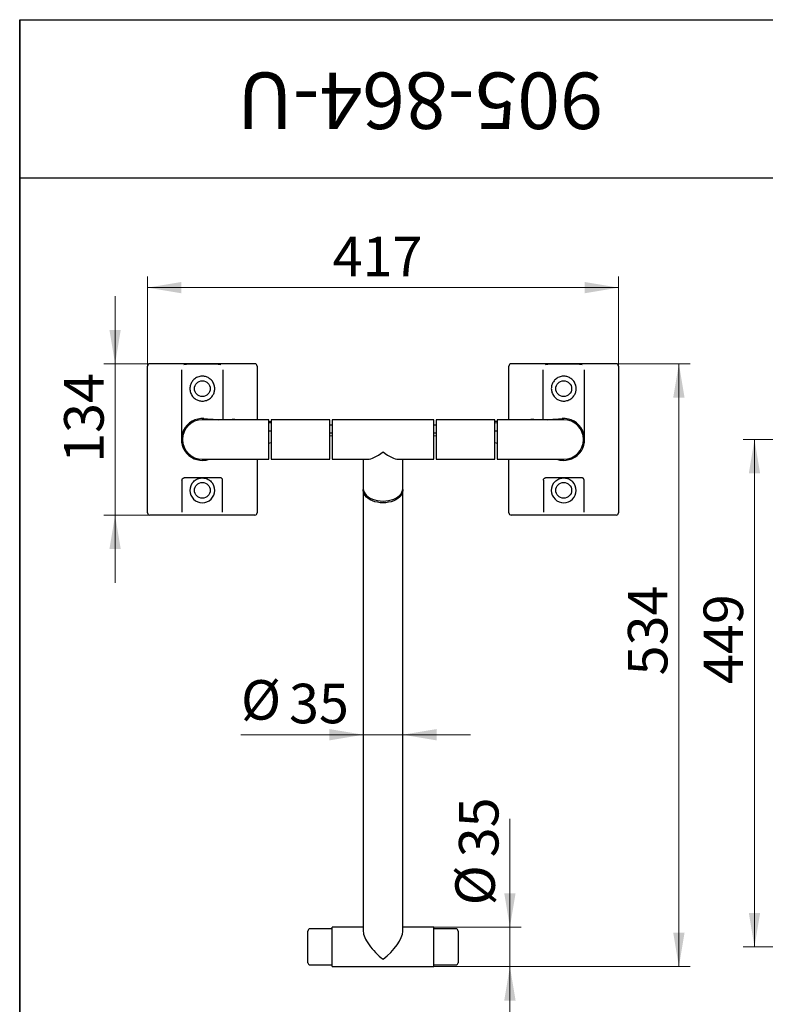
# Model space of a CAD drawing. Units: millimetres. Extents: x 200 to 2521, y -223 to 2942.
# Drawn here: x 200 to 860, y 2048 to 2920 of the extents above; entities that cross this region are included whole.
import ezdxf

# ---------------------------------------------------------------- set-up
doc = ezdxf.new("R2010")
doc.units = ezdxf.units.MM
doc.header["$LTSCALE"] = 10
doc.styles.add('SLDTEXTSTYLE1', font='TXT', dxfattribs={"width": 0.7})
doc.dimstyles.new('SLDDIMSTYLE0', dxfattribs={"dimtxt": 35, "dimasz": 30, "dimexe": 0, "dimexo": 0.0625, "dimgap": 8.75, "dimtad": 2, "dimdec": 3, "dimrnd": 1e-09, "dimzin": 12, "dimdsep": 46, "dimtxsty": 'SLDTEXTSTYLE1', "dimsah": 1, "dimcen": 0.09, "dimadec": 0, "dimazin": 3, "dimtfac": 1, "dimtdec": 3, "dimtofl": 0, "dimtmove": 0, "dimatfit": 3, "dimfxl": 1, "dimfrac": 2, "dimtolj": 1, "dimtzin": 12, "dimarcsym": 0})
doc.dimstyles.new('SLDDIMSTYLE1', dxfattribs={"dimtxt": 35, "dimasz": 30, "dimexe": 0, "dimexo": 0.0625, "dimgap": 8.75, "dimtad": 2, "dimdec": 3, "dimrnd": 1e-09, "dimzin": 12, "dimdsep": 46, "dimtxsty": 'SLDTEXTSTYLE1', "dimsah": 1, "dimcen": 0.09, "dimadec": 0, "dimazin": 3, "dimtfac": 1, "dimtdec": 3, "dimtmove": 0, "dimatfit": 0, "dimfxl": 1, "dimfrac": 2, "dimtolj": 1, "dimtzin": 12, "dimarcsym": 0})
doc.dimstyles.new('SLDDIMSTYLE2', dxfattribs={"dimtxt": 35, "dimasz": 30, "dimexe": 0, "dimexo": 0.0625, "dimgap": 8.75, "dimtad": 2, "dimdec": 0, "dimrnd": 1e-09, "dimzin": 12, "dimdsep": 46, "dimtxsty": 'SLDTEXTSTYLE1', "dimsah": 1, "dimcen": 0.09, "dimadec": 0, "dimazin": 3, "dimtfac": 1, "dimtdec": 3, "dimtofl": 0, "dimtmove": 0, "dimatfit": 3, "dimfxl": 1, "dimfrac": 2, "dimtolj": 1, "dimtzin": 12, "dimarcsym": 0})

# ---------------------------------------------------------------- blocks, each defined once
blk = doc.blocks.new('_D')
at = {"color": 7, "linetype": 'Continuous', "lineweight": 0}
for p, q in [((313.21, 2613.36), (313.21, 2692.78)), ((730.21, 2613.36), (730.21, 2692.78)), ((313.21, 2682.78), (730.21, 2682.78))]:
    blk.add_line(p, q, dxfattribs=at)
at = {"color": 7, "linetype": 'Continuous', "lineweight": 18}
for points in [[(313.21, 2682.78), (343.21, 2677.78), (343.21, 2687.78)], [(730.21, 2682.78), (700.21, 2687.78), (700.21, 2677.78)]]:
    blk.add_solid(points, dxfattribs=at)
at = {"color": 7, "linetype": 'Continuous', "lineweight": 18, "insert": (477.07, 2727.9), "char_height": 35, "attachment_point": 1, "style": 'SLDTEXTSTYLE1'}
blk.add_mtext('417', dxfattribs=at)
blk = doc.blocks.new('_D_1')
at = {"color": 7, "linetype": 'Continuous', "lineweight": 0}
for p, q in [((504.21, 2286.98), (395.94, 2286.98)), ((539.21, 2286.98), (504.21, 2286.98)), ((539.21, 2286.98), (599.21, 2286.98))]:
    blk.add_line(p, q, dxfattribs=at)
at = {"color": 7, "linetype": 'Continuous', "lineweight": 18}
for points in [[(504.21, 2286.98), (474.21, 2291.98), (474.21, 2281.98)], [(539.21, 2286.98), (569.21, 2281.98), (569.21, 2291.98)]]:
    blk.add_solid(points, dxfattribs=at)
at = {"color": 7, "linetype": 'Continuous', "lineweight": 18, "char_height": 35, "attachment_point": 1, "style": 'SLDTEXTSTYLE1'}
for s, insert in [('%%c', (395.94, 2335.31)), ('35', (438.47, 2332.1))]:
    blk.add_mtext(s, dxfattribs=dict(at, insert=insert))
blk = doc.blocks.new('_D_2')
at = {"color": 7, "linetype": 'Continuous', "lineweight": 0}
for p, q in [((634.07, 2116.67), (634.07, 2212.38)), ((566.71, 2116.67), (644.07, 2116.67)), ((634.07, 2116.67), (634.07, 2081.67)), ((566.71, 2081.67), (644.07, 2081.67)), ((634.07, 2081.67), (634.07, 2021.67))]:
    blk.add_line(p, q, dxfattribs=at)
at = {"color": 7, "linetype": 'Continuous', "lineweight": 18}
for points in [[(634.07, 2116.67), (639.07, 2146.67), (629.07, 2146.67)], [(634.07, 2081.67), (629.07, 2051.67), (639.07, 2051.67)]]:
    blk.add_solid(points, dxfattribs=at)
at = {"color": 7, "linetype": 'Continuous', "lineweight": 18, "char_height": 35, "attachment_point": 1, "rotation": 90, "style": 'SLDTEXTSTYLE1'}
for s, insert in [('35', (588.95, 2178.45)), ('%%c', (585.74, 2135.91))]:
    blk.add_mtext(s, dxfattribs=dict(at, insert=insert))
blk = doc.blocks.new('_D_3')
at = {"color": 7, "linetype": 'Continuous', "lineweight": 0}
for p, q in [((284.47, 2615.36), (284.47, 2675.36)), ((315.21, 2615.36), (274.47, 2615.36)), ((284.47, 2481.36), (284.47, 2615.36)), ((315.21, 2481.36), (274.47, 2481.36)), ((284.47, 2481.36), (284.47, 2421.36))]:
    blk.add_line(p, q, dxfattribs=at)
at = {"color": 7, "linetype": 'Continuous', "lineweight": 18}
for points in [[(284.47, 2615.36), (289.47, 2645.36), (279.47, 2645.36)], [(284.47, 2481.36), (279.47, 2451.36), (289.47, 2451.36)]]:
    blk.add_solid(points, dxfattribs=at)
at = {"color": 7, "linetype": 'Continuous', "lineweight": 18, "insert": (239.35, 2527.63), "char_height": 35, "attachment_point": 1, "rotation": 90, "style": 'SLDTEXTSTYLE1'}
blk.add_mtext('134', dxfattribs=at)
blk = doc.blocks.new('_D_4')
at = {"color": 7, "linetype": 'Continuous', "lineweight": 0}
for p, q in [((728.21, 2615.36), (793.68, 2615.36)), ((783.68, 2615.36), (783.68, 2081.67)), ((566.71, 2081.67), (793.68, 2081.67))]:
    blk.add_line(p, q, dxfattribs=at)
at = {"color": 7, "linetype": 'Continuous', "lineweight": 18}
for points in [[(783.68, 2615.36), (778.68, 2585.36), (788.68, 2585.36)], [(783.68, 2081.67), (788.68, 2111.67), (778.68, 2111.67)]]:
    blk.add_solid(points, dxfattribs=at)
at = {"color": 7, "linetype": 'Continuous', "lineweight": 18, "insert": (738.56, 2339.5), "char_height": 35, "attachment_point": 1, "rotation": 90, "style": 'SLDTEXTSTYLE1'}
blk.add_mtext('534', dxfattribs=at)
blk = doc.blocks.new('_D_8')
at = {"color": 7, "linetype": 'Continuous', "lineweight": 0}
for p, q in [((1260.41, 2548.36), (840.62, 2548.36)), ((850.62, 2548.36), (850.62, 2099.17)), ((896.66, 2099.17), (840.62, 2099.17))]:
    blk.add_line(p, q, dxfattribs=at)
at = {"color": 7, "linetype": 'Continuous', "lineweight": 18}
for points in [[(850.62, 2548.36), (845.62, 2518.36), (855.62, 2518.36)], [(850.62, 2099.17), (855.62, 2129.17), (845.62, 2129.17)]]:
    blk.add_solid(points, dxfattribs=at)
at = {"color": 7, "linetype": 'Continuous', "lineweight": 18, "insert": (805.51, 2331.84), "char_height": 35, "attachment_point": 1, "rotation": 90, "style": 'SLDTEXTSTYLE1'}
blk.add_mtext('449', dxfattribs=at)

msp = doc.modelspace()

# ---------------------------------------------------------------- linework, layer by layer
at = {"color": 7, "linetype": 'Continuous', "lineweight": 25}
for p, q in [((200, 50), (200, 2920)), ((200, 2920), (2050, 2920)), ((200, 2780), (200, 2920)), ((200, 2920), (900, 2920)), ((200, 2920), (200, 1720)), ((200, 2780), (900, 2780)), ((361.7135, 2615.3618), (315.2135, 2615.3618)), ((408.2135, 2615.3618), (361.7135, 2615.3618)), ((681.7135, 2615.3618), (635.2135, 2615.3618)), ((728.2135, 2615.3618), (681.7135, 2615.3618)), ((313.2135, 2483.3618), (313.2135, 2613.3618)), ((343.2135, 2610.0444), (343.2135, 2548.3618)), ((380.2135, 2565.8618), (380.2135, 2610.0444)), ((410.2135, 2613.3618), (410.2135, 2565.8618)), ((633.2135, 2565.8618), (633.2135, 2613.3618)), ((663.2135, 2610.0444), (663.2135, 2565.8618)), ((700.2135, 2548.3618), (700.2135, 2610.0444)), ((730.2135, 2613.3618), (730.2135, 2483.3618)), ((391.7135, 2565.8618), (361.7135, 2565.8618)), ((388.0991, 2566.0804), (388.0991, 2565.8618)), ((391.6417, 2565.8618), (391.0991, 2565.8953)), ((420.7135, 2565.8618), (391.7135, 2565.8618)), ((420.7135, 2530.8618), (420.7135, 2565.8618)), ((420.7135, 2563.2715), (422.7135, 2563.177)), ((474.7135, 2565.8618), (422.7135, 2565.8618)), ((422.7135, 2565.8618), (422.7135, 2530.8618)), ((474.7135, 2530.8618), (474.7135, 2565.8618)), ((566.7135, 2565.8618), (476.7135, 2565.8618)), ((476.7135, 2565.8618), (476.7135, 2530.8618)), ((566.7135, 2530.8618), (566.7135, 2565.8618)), ((620.7135, 2565.8618), (568.7135, 2565.8618)), ((568.7135, 2565.8618), (568.7135, 2530.8618)), ((620.7135, 2530.8618), (620.7135, 2565.8618)), ((620.7135, 2563.177), (622.7135, 2563.2715)), ((651.7135, 2565.8618), (622.7135, 2565.8618)), ((622.7135, 2565.8618), (622.7135, 2530.8618)), ((681.7135, 2565.8618), (651.7135, 2565.8618)), ((652.328, 2565.8953), (651.7853, 2565.8618)), ((655.328, 2565.8618), (655.328, 2566.0804)), ((422.7135, 2555.6688), (420.7135, 2555.763)), ((474.7135, 2561.3834), (476.7135, 2561.3399)), ((566.7135, 2561.3399), (568.7135, 2561.3834)), ((622.7135, 2555.763), (620.7135, 2555.6688)), ((420.7135, 2545.2411), (422.7135, 2545.5615)), ((476.7135, 2553.8382), (474.7135, 2553.8815)), ((474.7135, 2551.6121), (476.7135, 2551.7581)), ((568.7135, 2553.8815), (566.7135, 2553.8382)), ((566.7135, 2551.7581), (568.7135, 2551.6121)), ((620.7135, 2545.5615), (622.7135, 2545.2411)), ((361.7135, 2530.8618), (391.7135, 2530.8618)), ((391.7135, 2530.8618), (420.7135, 2530.8618)), ((410.2135, 2530.8618), (410.2135, 2483.3618)), ((422.7135, 2530.8618), (474.7135, 2530.8618)), ((476.7135, 2530.8618), (508.1134, 2530.8618)), ((504.2135, 2530.8618), (504.2135, 2504.8416)), ((535.3136, 2530.8618), (566.7135, 2530.8618)), ((539.2135, 2504.8416), (539.2135, 2530.8618)), ((568.7135, 2530.8618), (620.7135, 2530.8618)), ((622.7135, 2530.8618), (651.7135, 2530.8618)), ((633.2135, 2483.3618), (633.2135, 2530.8618)), ((651.7135, 2530.8618), (681.7135, 2530.8618)), ((343.7135, 2512.3618), (343.7135, 2483.9879)), ((377.7135, 2514.3618), (345.7135, 2514.3618)), ((360.5417, 2514.2859), (361.7135, 2514.3181)), ((360.5588, 2514.2419), (360.9616, 2514.2682)), ((361.7135, 2514.3181), (362.8853, 2514.2859)), ((362.8682, 2514.2419), (362.4654, 2514.2682)), ((379.7135, 2483.9879), (379.7135, 2512.3618)), ((663.7135, 2512.3618), (663.7135, 2483.9879)), ((697.7135, 2514.3618), (665.7135, 2514.3618)), ((680.5417, 2514.2859), (681.7135, 2514.3181)), ((680.5588, 2514.2419), (680.9616, 2514.2682)), ((681.7135, 2514.3181), (682.8853, 2514.2859)), ((682.8682, 2514.2419), (682.4654, 2514.2682)), ((699.7135, 2483.9879), (699.7135, 2512.3618)), ((504.2135, 2503.2873), (504.2571, 2504.0645)), ((504.2135, 2503.2873), (504.2135, 2112.7715)), ((539.2135, 2112.7715), (539.2135, 2503.2873)), ((408.2135, 2481.3618), (315.2135, 2481.3618)), ((728.2135, 2481.3618), (635.2135, 2481.3618)), ((455.2135, 2085.1714), (455.2135, 2113.1714)), ((476.7135, 2115.1714), (457.2135, 2115.1714)), ((504.2135, 2116.6714), (476.7135, 2116.6714)), ((476.7135, 2112.7715), (476.7135, 2116.6714)), ((476.7135, 2081.6714), (476.7135, 2112.7715)), ((566.7135, 2116.6714), (539.2135, 2116.6714)), ((566.7135, 2112.7715), (566.7135, 2116.6714)), ((586.2135, 2115.1714), (566.7135, 2115.1714)), ((566.7135, 2081.6714), (566.7135, 2112.7715)), ((588.2135, 2113.1714), (588.2135, 2085.1714)), ((457.2135, 2083.1714), (476.7135, 2083.1714)), ((476.7135, 2081.6714), (566.7135, 2081.6714)), ((566.7135, 2083.1714), (586.2135, 2083.1714))]:
    msp.add_line(p, q, dxfattribs=at)
at = {"color": 7, "linetype": 'Continuous', "lineweight": 25, "flags": 128}
for points in [[(622.7135, 2564.2726), (621.9892, 2564.2382), (620.7391, 2564.1793), (620.7135, 2564.1781)], [(504.2135, 2504.8416), (504.3916, 2503.2743), (504.9224, 2501.7389), (505.7949, 2500.2666), (506.9916, 2498.8875), (508.4879, 2497.6296), (510.2534, 2496.5185), (512.2523, 2495.5768), (514.4437, 2494.8237), (516.7832, 2494.2746), (519.223, 2493.9406), (521.7135, 2493.8285)], [(539.1699, 2504.0645), (539.2135, 2503.2873), (539.0354, 2501.72), (538.5046, 2500.1846), (537.6321, 2498.7123), (536.4354, 2497.3332), (534.9391, 2496.0753), (533.1736, 2494.9642), (531.1747, 2494.0225), (528.9833, 2493.2694), (526.6438, 2492.7203), (524.204, 2492.3863), (521.7135, 2492.2742), (519.223, 2492.3863), (516.7832, 2492.7203), (514.4437, 2493.2694), (512.2523, 2494.0225), (510.2534, 2494.9642), (508.4879, 2496.0753), (506.9916, 2497.3332), (505.7949, 2498.7123), (504.9224, 2500.1846), (504.3916, 2501.72), (504.2135, 2503.2873)], [(521.7135, 2493.8285), (524.204, 2493.9406), (526.6438, 2494.2746), (528.9833, 2494.8237), (531.1747, 2495.5768), (533.1736, 2496.5185), (534.9391, 2497.6296), (536.4354, 2498.8875), (537.6321, 2500.2666), (538.5046, 2501.7389), (539.0354, 2503.2743), (539.2135, 2504.8416)]]:
    msp.add_lwpolyline(points, dxfattribs=at)
at = {"color": 7, "linetype": 'Continuous', "lineweight": 25}
for centre in [(361.7135, 2593.3618), (681.7135, 2593.3618), (361.7135, 2503.3618), (681.7135, 2503.3618)]:
    msp.add_circle(centre, 7, dxfattribs=at)
for centre, radius, start, end in [((315.2135, 2613.3618), 2, 90, 180), ((408.2135, 2613.3618), 2, 0, 90), ((635.2135, 2613.3618), 2, 90, 180), ((728.2135, 2613.3618), 2, 0, 90), ((361.7135, 2548.3618), 18.5, 85.7048291, 288.9246444), ((361.7135, 2548.3618), 17.5, 90, 270), ((521.7135, 4678.6951), 2117.8333, 265.7048291, 266.0621223), ((521.7135, 4678.6951), 2116.8333, 267.2652209, 267.3194149), ((521.7135, 4678.6951), 2117.8333, 273.9378777, 274.2951709), ((681.7135, 2548.3618), 18.5, 251.0753556, 94.2951709), ((681.7135, 2548.3618), 17.5, 270, 90), ((361.7135, 2503.3618), 11, 136.1869385, 43.8130615), ((681.7135, 2503.3618), 11, 136.1869385, 43.8130615), ((315.2135, 2483.3618), 2, 180, 270), ((408.2135, 2483.3618), 2, 270, 0), ((635.2135, 2483.3618), 2, 180, 270), ((728.2135, 2483.3618), 2, 270, 0), ((457.2135, 2113.1714), 2, 90, 180), ((586.2135, 2113.1714), 2, 0, 90), ((457.2135, 2085.1714), 2, 180, 270), ((586.2135, 2085.1714), 2, 270, 0)]:
    msp.add_arc(centre, radius, start, end, dxfattribs=at)
for centre, major_axis, start_param, end_param in [((521.7135, 2548.3618), (16.4962, 16.4962), 3.48193186, 4.37204978), ((521.7135, 2548.3618), (16.4962, -16.4962), 5.05272818, 5.9428461), ((521.7135, 2099.1714), (-16.4962, 16.4962), 0.3403392, 1.91113553), ((521.7135, 2099.1714), (16.4962, 16.4962), 4.37204978, 5.9428461)]:
    msp.add_ellipse(centre, major_axis=major_axis, ratio=0.35411857, start_param=start_param, end_param=end_param, dxfattribs=at)
for points, knots in [([(345.4795, 2614.8547), (346.1899, 2614.951), (347.6308, 2615.1462), (350.2933, 2615.2793), (353.2752, 2615.3442), (357.0653, 2615.3635), (359.9677, 2615.3624), (361.7135, 2615.3618)], [0, 0, 0, 0, 0.17818696, 0.36144329, 0.53967781, 0.72311458, 1, 1, 1, 1]), ([(361.7135, 2615.3618), (362.2671, 2615.3618), (363.9571, 2615.3618), (366.7916, 2615.3611), (370.0614, 2615.3454), (373.1105, 2615.2807), (375.8358, 2615.1448), (377.3023, 2614.9418), (378.0254, 2614.8417)], [0, 0, 0, 0, 0.08740904, 0.26685214, 0.45180162, 0.63257993, 0.81882785, 1, 1, 1, 1]), ([(665.4795, 2614.8547), (666.1899, 2614.951), (667.6308, 2615.1462), (670.2933, 2615.2793), (673.2752, 2615.3442), (677.0653, 2615.3635), (679.9677, 2615.3624), (681.7135, 2615.3618)], [0, 0, 0, 0, 0.17818696, 0.36144329, 0.53967781, 0.72311458, 1, 1, 1, 1]), ([(681.7135, 2615.3618), (682.2671, 2615.3618), (683.9571, 2615.3618), (686.7916, 2615.3611), (690.0614, 2615.3454), (693.1105, 2615.2807), (695.8358, 2615.1448), (697.3023, 2614.9418), (698.0254, 2614.8417)], [0, 0, 0, 0, 0.08740904, 0.26685214, 0.45180162, 0.63257993, 0.81882785, 1, 1, 1, 1]), ([(350.7135, 2593.3618), (350.8129, 2594.4704), (351.0113, 2596.6821), (352.527, 2599.6929), (354.4859, 2601.8127), (356.5973, 2603.164), (358.3965, 2603.9105), (360.266, 2604.3153), (362.5892, 2604.4308), (365.3653, 2603.905), (368.3123, 2602.371), (370.3562, 2600.3513), (371.6363, 2598.2386), (372.4757, 2596.0719), (372.8602, 2593.3357), (372.4122, 2590.2563), (371.1135, 2587.3533), (369.2865, 2585.2259), (367.2663, 2583.8004), (365.5011, 2582.9723), (363.6346, 2582.4795), (361.2845, 2582.2636), (358.4676, 2582.685), (355.47, 2584.1064), (353.3706, 2586.0233), (352.0185, 2588.0468), (351.261, 2589.7767), (350.8009, 2591.5719), (350.7426, 2592.7653), (350.7135, 2593.3618)], [0, 0, 0, 0, 0.04681623, 0.09339676, 0.14558037, 0.17451546, 0.2034233, 0.22960307, 0.25577256, 0.30156873, 0.34769916, 0.39932516, 0.42813953, 0.45691976, 0.50023483, 0.54359534, 0.58709631, 0.63835111, 0.66725048, 0.69612454, 0.72283242, 0.74952617, 0.79579008, 0.8415231, 0.89228449, 0.92088064, 0.94944897, 0.97473576, 1, 1, 1, 1]), ([(670.7135, 2593.3618), (670.8129, 2594.4704), (671.0113, 2596.6821), (672.527, 2599.6929), (674.4859, 2601.8127), (676.5973, 2603.164), (678.3965, 2603.9105), (680.266, 2604.3153), (682.5892, 2604.4308), (685.3653, 2603.905), (688.3123, 2602.371), (690.3562, 2600.3513), (691.6363, 2598.2386), (692.4757, 2596.0719), (692.8602, 2593.3357), (692.4122, 2590.2563), (691.1135, 2587.3533), (689.2865, 2585.2259), (687.2663, 2583.8004), (685.5011, 2582.9723), (683.6346, 2582.4795), (681.2845, 2582.2636), (678.4676, 2582.685), (675.47, 2584.1064), (673.3706, 2586.0233), (672.0185, 2588.0468), (671.261, 2589.7767), (670.8009, 2591.5719), (670.7426, 2592.7653), (670.7135, 2593.3618)], [0, 0, 0, 0, 0.04681623, 0.09339676, 0.14558037, 0.17451546, 0.2034233, 0.22960307, 0.25577256, 0.30156873, 0.34769916, 0.39932516, 0.42813953, 0.45691976, 0.50023483, 0.54359534, 0.58709631, 0.63835111, 0.66725048, 0.69612454, 0.72283242, 0.74952617, 0.79579008, 0.8415231, 0.89228449, 0.92088064, 0.94944897, 0.97473576, 1, 1, 1, 1]), ([(391.0991, 2565.8953), (390.7614, 2565.9162), (390.0861, 2565.958), (389.1842, 2566.0145), (388.5124, 2566.0567), (388.1331, 2566.0807), (388.1363, 2566.0805), (388.1376, 2566.0804)], [0, 0, 0, 0, 0.21526665, 0.43053936, 0.64563233, 0.86032765, 1, 1, 1, 1]), ([(655.2894, 2566.0804), (655.2998, 2566.0811), (655.3401, 2566.0836), (655.0607, 2566.066), (654.4811, 2566.0294), (653.6372, 2565.9765), (652.8748, 2565.9291), (652.4335, 2565.9018), (652.328, 2565.8953)], [0, 0, 0, 0, 0.07463943, 0.28875811, 0.50296811, 0.71750598, 0.9324567, 1, 1, 1, 1]), ([(343.7135, 2512.3618), (343.7452, 2512.6435), (343.7992, 2513.1243), (344.1983, 2513.7137), (344.5912, 2514.0327), (344.9506, 2514.2221), (345.2514, 2514.3178), (345.5342, 2514.3574), (345.6586, 2514.3604), (345.7135, 2514.3618)], [0, 0, 0, 0, 0.33627775, 0.57397783, 0.72088447, 0.79024318, 0.90928549, 0.9599899, 1, 1, 1, 1]), ([(353.7759, 2510.9772), (354.3212, 2511.4723), (355.412, 2512.4625), (356.7591, 2513.2876), (357.5319, 2513.5223), (357.5986, 2513.5426)], [0, 0, 0, 0, 0.47744307, 0.95488615, 1, 1, 1, 1]), ([(357.5927, 2513.5607), (358.2093, 2513.7759), (359.2865, 2514.1519), (360.1531, 2514.2397), (360.5237, 2514.2773)], [0, 0, 0, 0, 0.57238763, 1, 1, 1, 1]), ([(360.5237, 2514.2773), (360.5495, 2514.2794), (360.5856, 2514.2823), (360.6148, 2514.285), (360.6236, 2514.2862), (360.62, 2514.2869), (360.5976, 2514.287), (360.565, 2514.2864), (360.5417, 2514.2859)], [0, 0, 0, 0, 0.29104339, 0.40622445, 0.50961219, 0.61127674, 0.72190195, 1, 1, 1, 1]), ([(362.8853, 2514.2859), (362.862, 2514.2864), (362.8294, 2514.287), (362.807, 2514.2869), (362.8034, 2514.2862), (362.8122, 2514.285), (362.8414, 2514.2823), (362.8775, 2514.2794), (362.9033, 2514.2773)], [0, 0, 0, 0, 0.27809805, 0.38872326, 0.49038781, 0.59377555, 0.70895661, 1, 1, 1, 1]), ([(362.9033, 2514.2773), (363.0863, 2514.2585), (363.4201, 2514.2243), (363.7377, 2514.1711), (363.8856, 2514.1467), (363.9433, 2514.1344), (363.9394, 2514.1349), (363.9388, 2514.135)], [0, 0, 0, 0, 0.388985505, 0.709316804, 0.857562704, 0.978737645, 1, 1, 1, 1]), ([(379.7135, 2512.3618), (379.6904, 2512.5998), (379.6494, 2513.0237), (379.3253, 2513.595), (378.8901, 2514.0162), (378.4791, 2514.2225), (378.0905, 2514.3353), (377.8844, 2514.3498), (377.7135, 2514.3618)], [0, 0, 0, 0, 0.28524285, 0.50794541, 0.69098448, 0.85055827, 0.87609941, 1, 1, 1, 1]), ([(663.7135, 2512.3618), (663.7452, 2512.6435), (663.7992, 2513.1243), (664.1983, 2513.7137), (664.5912, 2514.0327), (664.9506, 2514.2221), (665.2514, 2514.3178), (665.5342, 2514.3574), (665.6586, 2514.3604), (665.7135, 2514.3618)], [0, 0, 0, 0, 0.33627775, 0.57397783, 0.72088447, 0.79024318, 0.90928549, 0.9599899, 1, 1, 1, 1]), ([(673.7759, 2510.9772), (674.3212, 2511.4723), (675.412, 2512.4625), (676.7591, 2513.2876), (677.5319, 2513.5223), (677.5986, 2513.5426)], [0, 0, 0, 0, 0.47744307, 0.95488615, 1, 1, 1, 1]), ([(677.5927, 2513.5607), (678.2093, 2513.7759), (679.2865, 2514.1519), (680.1531, 2514.2397), (680.5237, 2514.2773)], [0, 0, 0, 0, 0.57238763, 1, 1, 1, 1]), ([(680.5237, 2514.2773), (680.5495, 2514.2794), (680.5856, 2514.2823), (680.6148, 2514.285), (680.6236, 2514.2862), (680.62, 2514.2869), (680.5976, 2514.287), (680.565, 2514.2864), (680.5417, 2514.2859)], [0, 0, 0, 0, 0.29104339, 0.40622445, 0.50961219, 0.61127674, 0.72190195, 1, 1, 1, 1]), ([(682.8853, 2514.2859), (682.862, 2514.2864), (682.8294, 2514.287), (682.807, 2514.2869), (682.8034, 2514.2862), (682.8122, 2514.285), (682.8414, 2514.2823), (682.8775, 2514.2794), (682.9033, 2514.2773)], [0, 0, 0, 0, 0.27809805, 0.38872326, 0.49038781, 0.59377555, 0.70895661, 1, 1, 1, 1]), ([(682.9033, 2514.2773), (683.0863, 2514.2585), (683.4201, 2514.2243), (683.7377, 2514.1711), (683.8856, 2514.1467), (683.9433, 2514.1344), (683.9394, 2514.1349), (683.9388, 2514.135)], [0, 0, 0, 0, 0.388985505, 0.709316804, 0.857562704, 0.978737645, 1, 1, 1, 1]), ([(699.7135, 2512.3618), (699.6904, 2512.5998), (699.6494, 2513.0237), (699.3253, 2513.595), (698.8901, 2514.0162), (698.4791, 2514.2225), (698.0905, 2514.3353), (697.8844, 2514.3498), (697.7135, 2514.3618)], [0, 0, 0, 0, 0.28524285, 0.50794541, 0.69098448, 0.85055827, 0.87609941, 1, 1, 1, 1])]:
    msp.add_open_spline(points, degree=3, knots=knots, dxfattribs=at)
for points in [[(363.9153, 2514.1392), (364.6295, 2513.9478), (366.0578, 2513.5651), (368.022, 2512.4823), (369.1081, 2511.4789), (369.6511, 2510.9772)], [(683.9153, 2514.1392), (684.6295, 2513.9478), (686.0578, 2513.5651), (688.022, 2512.4823), (689.1081, 2511.4789), (689.6511, 2510.9772)]]:
    msp.add_open_spline(points, degree=3, dxfattribs=at)

# ---------------------------------------------------------------- texts
at = {"color": 7, "linetype": 'Continuous', "lineweight": 0, "insert": (554.4999, 2823.1898), "char_height": 50, "attachment_point": 2, "rotation": 180, "style": 'SLDTEXTSTYLE1'}
msp.add_mtext('905-864-U', dxfattribs=at)

# ---------------------------------------------------------------- dimensions: what is measured, and where the dimension line sits
at = {"color": 7, "linetype": 'Continuous', "lineweight": 18}
dim = msp.add_linear_dim(base=(730.2135, 2682.7804), p1=(313.2135, 2613.3618), p2=(730.2135, 2613.3618), dimstyle='SLDDIMSTYLE0', dxfattribs=at)
dim.commit()
dim.dimension.update_dxf_attribs({"geometry": '_D', "text_midpoint": (502.493, 2682.7804), "dimtype": 160})
for base, p1, p2, dimstyle, picture, middle in [((284.471, 2615.3618), (315.2135, 2481.3618), (315.2135, 2615.3618), 'SLDDIMSTYLE1', '_D_3', (284.471, 2552.0069)), ((783.6795, 2081.6714), (728.2135, 2615.3618), (566.7135, 2081.6714), 'SLDDIMSTYLE2', '_D_4', (783.6795, 2365.9943)), ((850.6247, 2099.1714), (1260.4086, 2548.3618), (896.6614, 2099.1714), 'SLDDIMSTYLE2', '_D_8', (850.6247, 2360.4254))]:
    dim = msp.add_linear_dim(base=base, p1=p1, p2=p2, angle=90, dimstyle=dimstyle, dxfattribs=at)
    dim.commit()
    dim.dimension.update_dxf_attribs({"geometry": picture, "text_midpoint": middle, "dimtype": 160})
dim = msp.add_linear_dim(base=(504.2135, 2286.9815), p1=(539.2135, 2112.7715), p2=(504.2135, 2112.7715), text='%%c<>', dimstyle='SLDDIMSTYLE1', dxfattribs=at)
dim.commit()
dim.dimension.update_dxf_attribs({"geometry": '_D_1', "text_midpoint": (434.1682, 2286.9815), "dimtype": 160})
dim = msp.add_linear_dim(base=(634.0693, 2081.6714), p1=(566.7135, 2116.6714), p2=(566.7135, 2081.6714), angle=90, text='%%c<>', dimstyle='SLDDIMSTYLE1', dxfattribs=at)
dim.commit()
dim.dimension.update_dxf_attribs({"geometry": '_D_2', "text_midpoint": (634.0693, 2174.1445), "dimtype": 160})

doc.saveas('drawing.dxf')
